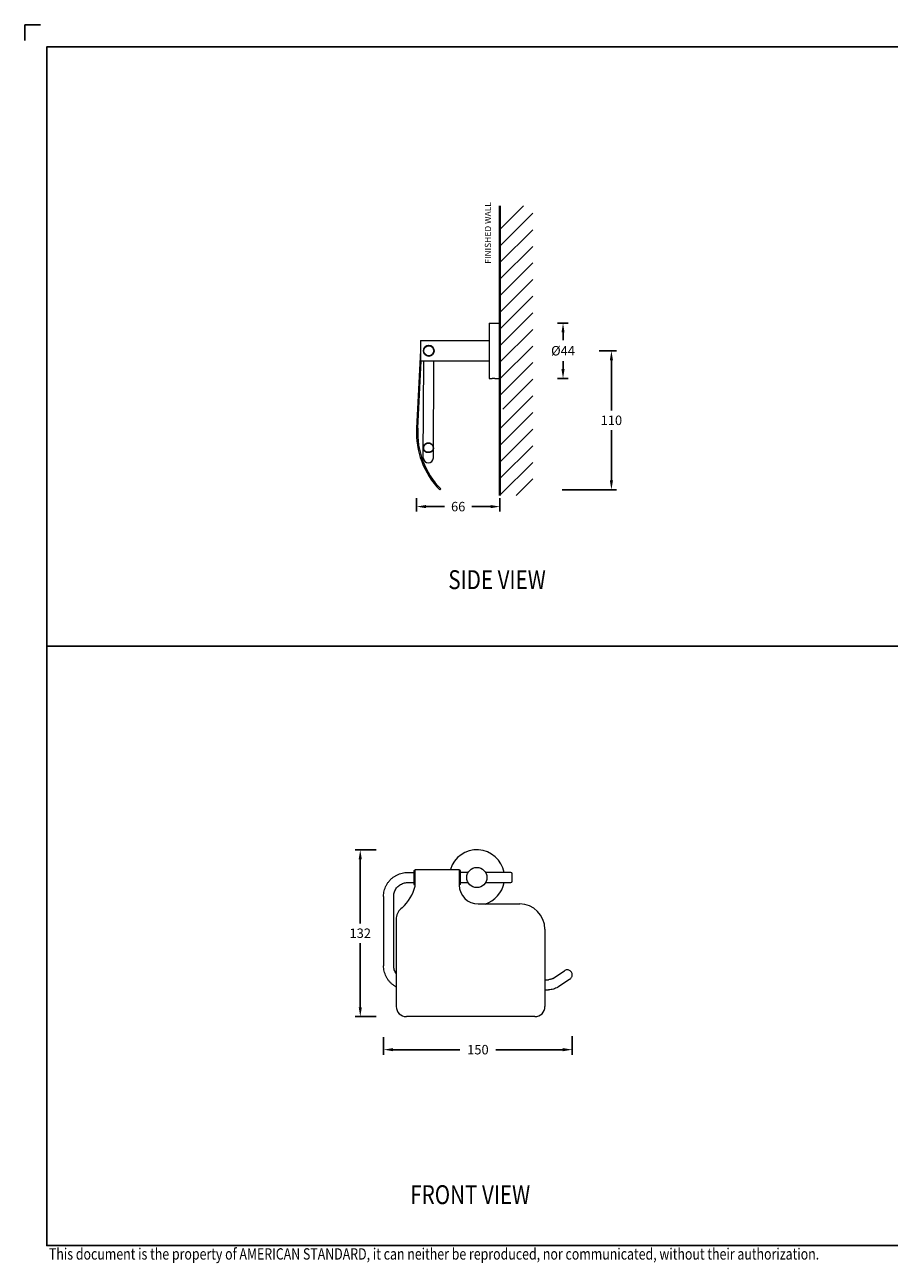
# Model space of a CAD drawing. Units: inches. Extents: x 19 to 1419, y 10 to 1037.
import ezdxf

# ---------------------------------------------------------------- set-up
doc = ezdxf.new("R2010")
doc.units = ezdxf.units.IN
doc.header["$MEASUREMENT"] = 0
for name, color, linetype, lineweight in [('Dimension', 1, 'Continuous', 13), ('Outline', 6, 'Continuous', 20), ('TEXT', 3, 'Continuous', 9)]:
    doc.layers.add(name, color=color, linetype=linetype, lineweight=lineweight)
doc.layers.add('WC-DET', color=8, linetype='Continuous')
doc.dimstyles.new('STANDARD$0', dxfattribs={"dimscale": 0.5, "dimtxt": 7, "dimasz": 7, "dimexe": 1.5, "dimexo": 1.5, "dimgap": 1.5, "dimtad": 1, "dimdec": 0, "dimlfac": -1, "dimzin": 0, "dimdsep": 46, "dimtxsty": 'Standard', "dimcen": 4, "dimadec": 0, "dimazin": 0, "dimtfac": 1, "dimtdec": 0, "dimtofl": 0, "dimtmove": 2, "dimatfit": 3, "dimfxl": 0, "dimtvp": 1.5, "dimtolj": 1, "dimtzin": 0, "dimarcsym": 0})

# ---------------------------------------------------------------- blocks, each defined once
blk = doc.blocks.new('SIDE_VIEW_TEXT')
at = {"layer": 'TEXT', "color": 0, "width": 0.8}
blk.add_text('SIDE VIEW', height=30, dxfattribs=at).set_placement((-4.924756567395889, 7.624106732197106))
blk = doc.blocks.new('FRONT_VIEW_TEXT')
at = {"layer": 'TEXT', "color": 0, "width": 0.8}
blk.add_text('FRONT VIEW', height=30, dxfattribs=at).set_placement((-2.91294254497916, 3.496140694569476))
blk = doc.blocks.new('*D14')
at = {"layer": 'Defpoints', "color": 0}
for p in [(470.8297914079156, 778.1696292538296), (441.4925433339803, 667.836278028543), (484.4946020278175, 667.836278028543)]:
    blk.add_point(p, dxfattribs=at)
at = {"layer": 'Dimension', "color": 0, "lineweight": -2}
for p, q in [((474.8297914079156, 778.1696292538296), (488.4946020278175, 778.1696292538296)), ((484.4946020278175, 770.6696292538296), (484.4946020278175, 730.7529536411863)), ((484.4946020278175, 675.336278028543), (484.4946020278175, 715.2529536411863)), ((445.4925433339803, 667.836278028543), (488.4946020278175, 667.836278028543))]:
    blk.add_line(p, q, dxfattribs=at)
at = {"layer": 'Dimension', "color": 0}
for points in [[(483.2446020278175, 770.6696292538296), (485.7446020278175, 770.6696292538296), (484.4946020278175, 778.1696292538296)], [(483.2446020278175, 675.336278028543), (485.7446020278175, 675.336278028543), (484.4946020278175, 667.836278028543)]]:
    blk.add_solid(points, dxfattribs=at)
at = {"layer": 'Dimension', "color": 0, "insert": (484.4946020278173, 723.0029536411864), "char_height": 7.5, "attachment_point": 5}
blk.add_mtext('\\A1;110', dxfattribs=at)
blk = doc.blocks.new('*D13')
at = {"layer": 'Defpoints', "color": 0}
for p in [(329.7653776339413, 665.1823039146299), (396.0705837670661, 665.1823039146299), (396.0705837670661, 654.5730601277979)]:
    blk.add_point(p, dxfattribs=at)
at = {"layer": 'Dimension', "color": 0, "lineweight": -2}
for p, q in [((329.7653776339413, 661.1823039146299), (329.7653776339413, 650.5730601277979)), ((396.0705837670661, 661.1823039146299), (396.0705837670661, 650.5730601277979)), ((337.2653776339413, 654.5730601277979), (352.1054807005037, 654.5730601277979)), ((388.5705837670661, 654.5730601277979), (373.7304807005037, 654.5730601277979))]:
    blk.add_line(p, q, dxfattribs=at)
at = {"layer": 'Dimension', "color": 0}
for points in [[(337.2653776339413, 655.8230601277979), (337.2653776339413, 653.3230601277979), (329.7653776339413, 654.5730601277979)], [(388.5705837670661, 655.8230601277979), (388.5705837670661, 653.3230601277979), (396.0705837670661, 654.5730601277979)]]:
    blk.add_solid(points, dxfattribs=at)
at = {"layer": 'Dimension', "color": 0, "insert": (362.9179807005037, 654.5730601277979), "char_height": 7.5, "attachment_point": 5}
blk.add_mtext('\\A1;66', dxfattribs=at)
blk = doc.blocks.new('*D10')
at = {"layer": 'Defpoints', "color": 0}
for p in [(437.761890716179, 800.1695602604419), (437.761890716179, 756.1696982472173), (446.1011248874396, 756.1696982472173)]:
    blk.add_point(p, dxfattribs=at)
at = {"layer": 'Dimension', "color": 0, "lineweight": -2}
for p, q in [((441.761890716179, 800.1695602604419), (450.1011248874396, 800.1695602604419)), ((446.1011248874396, 792.6695602604419), (446.1011248874396, 786.4821292538296)), ((446.1011248874396, 763.6696982472173), (446.1011248874396, 769.8571292538296)), ((441.761890716179, 756.1696982472173), (450.1011248874396, 756.1696982472173))]:
    blk.add_line(p, q, dxfattribs=at)
at = {"layer": 'Dimension', "color": 0}
for points in [[(444.8511248874396, 792.6695602604419), (447.3511248874396, 792.6695602604419), (446.1011248874396, 800.1695602604419)], [(444.8511248874396, 763.6696982472173), (447.3511248874396, 763.6696982472173), (446.1011248874396, 756.1696982472173)]]:
    blk.add_solid(points, dxfattribs=at)
at = {"layer": 'Dimension', "color": 0, "insert": (446.1011248874395, 778.1696292538297), "char_height": 7.5, "attachment_point": 5}
blk.add_mtext('\\A1;%%C44', dxfattribs=at)
blk = doc.blocks.new('*D12')
at = {"layer": 'Defpoints', "color": 0}
for p in [(303.7227081444374, 237.7390944947771), (453.3945069764462, 238.5590102929242), (303.7227081444374, 223.8954114932973)]:
    blk.add_point(p, dxfattribs=at)
at = {"layer": 'Dimension', "color": 0, "lineweight": -2}
for p, q in [((303.7227081444374, 233.7390944947771), (303.7227081444374, 219.8954114932973)), ((453.3945069764462, 234.5590102929242), (453.3945069764462, 219.8954114932973)), ((311.2227081444374, 223.8954114932973), (364.3086075604418, 223.8954114932973)), ((445.8945069764462, 223.8954114932973), (392.8086075604418, 223.8954114932973))]:
    blk.add_line(p, q, dxfattribs=at)
at = {"layer": 'Dimension', "color": 0}
for points in [[(311.2227081444374, 225.1454114932973), (311.2227081444374, 222.6454114932973), (303.7227081444374, 223.8954114932973)], [(445.8945069764462, 225.1454114932973), (445.8945069764462, 222.6454114932973), (453.3945069764462, 223.8954114932973)]]:
    blk.add_solid(points, dxfattribs=at)
at = {"layer": 'Dimension', "color": 0, "insert": (378.5586075604418, 223.8954114932973), "char_height": 7.5, "attachment_point": 5}
blk.add_mtext('\\A1;150', dxfattribs=at)
blk = doc.blocks.new('*D11')
at = {"layer": 'Defpoints', "color": 0}
for p in [(301.7111496342344, 382.4030900590338), (285.2011643017771, 250.0697388305713), (301.7111496342344, 250.0697388305713)]:
    blk.add_point(p, dxfattribs=at)
at = {"layer": 'Dimension', "color": 0, "lineweight": -2}
for p, q in [((297.7111496342344, 382.4030900590338), (281.2011643017771, 382.4030900590338)), ((285.2011643017771, 374.9030900590338), (285.2011643017771, 323.9864144448026)), ((285.2011643017771, 257.5697388305713), (285.2011643017771, 308.4864144448026)), ((297.7111496342344, 250.0697388305713), (281.2011643017771, 250.0697388305713))]:
    blk.add_line(p, q, dxfattribs=at)
at = {"layer": 'Dimension', "color": 0}
for points in [[(283.9511643017771, 374.9030900590338), (286.4511643017771, 374.9030900590338), (285.2011643017771, 382.4030900590338)], [(283.9511643017771, 257.5697388305713), (286.4511643017771, 257.5697388305713), (285.2011643017771, 250.0697388305713)]]:
    blk.add_solid(points, dxfattribs=at)
at = {"layer": 'Dimension', "color": 0, "insert": (285.2011643017771, 316.2364144448027), "char_height": 7.5, "attachment_point": 5}
blk.add_mtext('\\A1;132', dxfattribs=at)
blk = doc.blocks.new('e')
for p, q in [((396.0705837670661, 874.4031544932046), (414.7007596660018, 893.0333303921403)), ((396.0705837670661, 861.2261323127174), (422.1597566381328, 887.3153051837841)), ((396.0705837670661, 848.0491101322301), (422.1597566381328, 874.1382830032968)), ((396.0705837670661, 834.8720879517465), (422.1597566381328, 860.9612608228132)), ((396.0705837670661, 821.6950657712592), (422.1597566381328, 847.7842386423259)), ((396.0705837670661, 808.518043590772), (422.1597566381328, 834.6072164618423)), ((396.0705837670661, 795.3410214102884), (422.1597566381328, 821.430194281355)), ((396.0705837670661, 782.1639992298011), (422.1597566381328, 808.2531721008678)), ((396.0705837670661, 768.9869770493175), (422.1597566381328, 795.0761499203842)), ((396.0705837670661, 755.8099548688302), (422.1597566381328, 781.8991277398969)), ((396.0705837670661, 742.6329326883466), (422.1597566381328, 768.7221055594097)), ((398.3569249967089, 731.7422517375022), (422.1597566381328, 755.545083378926)), ((411.5339471771944, 731.7422517375022), (422.1597566381328, 742.3680611984388)), ((396.0705837670661, 716.2788883273721), (411.5339471771944, 731.7422517375022)), ((396.0705837670661, 703.1018661468885), (422.1597566381328, 729.1910390179552)), ((396.0705837670661, 689.9248439664012), (422.1597566381328, 716.0140168374679)), ((396.0705837670661, 676.7478217859176), (422.1597566381328, 702.8369946569843)), ((396.0705837670661, 663.5707996054304), (422.1597566381328, 689.659972476497)), ((349.031089796539, 668.5359507166437), (348.3166262718831, 667.836278028543)), ((408.9827344576473, 663.3059281155262), (422.1597566381328, 676.4829502960098))]:
    blk.add_line(p, q)
at = {"color": 3, "lineweight": 40}
blk.add_lwpolyline([(396.0705837670661, 893.0333303921367), (396.0705837670661, 663.3059281155262)], dxfattribs=at)
at = {"layer": 'Outline'}
for p, q in [((387.570583766273, 800.1696292570019), (396.0705837670661, 800.1696292570019)), ((387.570583766273, 800.1695602604419), (387.570583766273, 756.1696982472173)), ((396.0705837670661, 800.1695602604419), (396.0705837670661, 756.1696982472173)), ((333.0705837610416, 786.1696292550993), (387.570583766273, 786.1696292550993)), ((333.0705837610416, 786.1696292550993), (333.0705837610416, 770.1696292525636)), ((333.06687465277, 778.2687084672658), (329.8455736224213, 716.711836480809)), ((330.8442157924802, 716.6597419297437), (333.6375398760525, 770.0382655378786)), ((333.0705837610416, 770.1696292525636), (387.570583766273, 770.1696292525636)), ((335.221131570824, 693.1867941252173), (335.5376568737896, 770.1696292525636)), ((343.2210639484086, 693.153901325874), (343.5377244962123, 770.1696292525636)), ((387.570583766273, 756.1696292532002), (389.9718449633996, 756.1696292532002)), ((389.9761460876374, 756.1701590362396), (389.9708817268159, 756.1696576656401)), ((389.9761460876374, 756.1701590362396), (389.9708817268159, 756.1696576656401)), ((394.1705452276777, 756.1696292532002), (396.0705837670661, 756.1696292532002))]:
    blk.add_line(p, q, dxfattribs=at)
blk.add_circle((339.570583763741, 778.1696292551029), 4.000000001269461, dxfattribs=at)
for centre, radius, start, end in [((394.7567554085002, 713.3150027883063), 65, 177.0044164641012, 224.4007496577245), ((394.7567554085002, 713.3150027883063), 64.00000000073132, 177.0044164641012, 224.4007496577245), ((339.2210977596163, 693.1703477242778), 4.000000001269461, 179.7644220069468, 359.7644220069467)]:
    blk.add_arc(centre, radius, start, end, dxfattribs=at)
for points, start_tangent, end_tangent in [([(392.0705837658001, 756.2700858798277), (392.0102219053127, 756.2700026897443), (391.8406682210383, 756.268879011525), (391.8113030448197, 756.2685510492635), (391.6440374128628, 756.2659322635451), (391.4798643223597, 756.2621202772649), (391.3190523605057, 756.2571944400266), (391.161923388497, 756.2512428237866), (391.1367410182332, 756.2501844083241), (390.987848285787, 756.2433364489412), (390.8462964809927, 756.2358908732828), (390.7123250953858, 756.2280051867425), (390.5862825306007, 756.2198422338012), (390.5688445365134, 756.2186561376226), (390.4550803164942, 756.2105798342424), (390.3520947439441, 756.2027631925235), (390.2600711103563, 756.1953725850004), (390.1793412819655, 756.1885738152602), (390.16862405677, 756.1876491155605), (390.10294204945, 756.1818687054807), (390.0502138414644, 756.1770874577384), (390.0105349622148, 756.1734068250195), (389.9841779333923, 756.1709227151811), (389.9761460876374, 756.1701590362396)], (-1, 0), (-0.995502158958917, -0.09473885954630823)), ([(392.0705837658001, 756.2700858798277), (392.1934077797463, 756.2697414507462), (392.3621111431397, 756.2681455535063), (392.5294416238297, 756.2652792168452), (392.5582451247732, 756.2646569041468), (392.7214866880653, 756.260414875546), (392.8801841024518, 756.2551260037222), (393.0340752069218, 756.2489012587436), (393.1828253996476, 756.2418596116664), (393.205490850892, 756.2406982677827), (393.3445785966081, 756.2330601779037), (393.4750878072713, 756.225093904785), (393.5967947571602, 756.2169683660437), (393.7093509811288, 756.208856088641), (393.7244850351902, 756.2077215620817), (393.8236746793312, 756.2000291720802), (393.9112166480166, 756.1928704056014), (393.9869562247671, 756.1863973832411), (394.050579297936, 756.1807597440207), (394.0590401420681, 756.1799962682823), (394.1070606022962, 756.1756019285791), (394.1417318867801, 756.1723645461794), (394.1629854078977, 756.17035324972), (394.1705702060402, 756.1696305460615), (394.1698648912183, 756.1696977671605)], (1, 0), (-0.9954887702911812, 0.0948794404713264)), ([(394.1705753927139, 756.169630050758), (394.1698648912183, 756.1696977671605)], (0, -1), (-0.9954886861100364, 0.09488032370788907)), ([(394.1705753927139, 756.169630050758), (394.1698648912183, 756.1696977671605)], (0, -1), (-0.9954886861100364, 0.09488032370788907))]:
    blk.add_spline(points, degree=3, dxfattribs=dict(at, start_tangent=start_tangent, end_tangent=end_tangent))
at = {"layer": 'WC-DET'}
blk.add_circle((339.570583763741, 778.1696292551029), 4.200000000062934, dxfattribs=at)
blk.add_arc((339.2530909392202, 700.9514811693595), 4.000000001269461, 359.7644220069467, 179.7644220069468, dxfattribs=at)
for points, start_tangent, end_tangent in [([(335.2531247478886, 700.9679275677632), (335.3147122167915, 700.3745665776593), (335.6151816184114, 699.5723857791278), (336.1473149483912, 698.8580264788185), (336.8772256831847, 698.2769794442798), (337.7584327320923, 697.8662460493148), (338.7348203780688, 697.6519820074178), (339.239406707003, 697.6233081226752)], (-0.004111599839929764, -0.9999915473376545), (0.9999915473376545, -0.004111599839929764)), ([(339.239406707003, 697.6233081226752), (339.9524405159221, 697.6736501987804), (340.916079983171, 697.922438050217), (341.7738194590105, 698.3641169179651), (342.4710376531342, 698.970560465085), (342.9633353528455, 699.7031500540585), (343.2193627910286, 700.515234010331), (343.2530571280125, 700.93503476842)], (0.9999915473368477, -0.004111600036122701), (0.004111600036122701, 0.9999915473368477))]:
    blk.add_spline(points, degree=3, dxfattribs=dict(at, start_tangent=start_tangent, end_tangent=end_tangent))
at = {"insert": (384.060129775656, 847.1959522518888), "char_height": 4.934829302772687, "width": 74.61574525035398, "attachment_point": 1, "rotation": 90}
blk.add_mtext('{\\Fsimplex|c0;FINISHED WALL}', dxfattribs=at)
at = {"layer": 'Dimension'}
dim = blk.add_linear_dim(base=(446.1011248874396, 756.1696982472173), p1=(437.761890716179, 800.1695602604419), p2=(437.761890716179, 756.1696982472173), angle=90, text='%%C<>', dimstyle='STANDARD$0', override={"dimtxt": 15, "dimasz": 15, "dimexe": 8, "dimexo": 8, "dimgap": 8, "dimtad": 0, "dimtih": 1, "dimtoh": 1, "dimlfac": 1, "dimzin": 4, "dimcen": 8, "dimtp": 2, "dimtm": 2, "dimtmove": 0, "dimtvp": 0, "dimtzin": 4}, dxfattribs=at)
dim.commit()
dim.dimension.update_dxf_attribs({"geometry": '*D10', "text_midpoint": (446.1011248874395, 778.1696292538297)})
dim = blk.add_linear_dim(base=(484.4946020278175, 667.836278028543), p1=(470.8297914079156, 778.1696292538296), p2=(441.4925433339803, 667.836278028543), angle=90, dimstyle='STANDARD$0', override={"dimtxt": 15, "dimasz": 15, "dimexe": 8, "dimexo": 8, "dimgap": 8, "dimtad": 0, "dimtih": 1, "dimtoh": 1, "dimlfac": 1, "dimzin": 4, "dimcen": 8, "dimtp": 2, "dimtm": 2, "dimtmove": 0, "dimtvp": 0, "dimtzin": 4}, dxfattribs=at)
dim.commit()
dim.dimension.update_dxf_attribs({"geometry": '*D14', "text_midpoint": (484.4946020278173, 723.0029536411864)})
dim = blk.add_linear_dim(base=(396.0705837670661, 654.5730601277979), p1=(329.7653776339413, 665.1823039146299), p2=(396.0705837670661, 665.1823039146299), dimstyle='STANDARD$0', override={"dimtxt": 15, "dimasz": 15, "dimexe": 8, "dimexo": 8, "dimgap": 8, "dimtad": 0, "dimtih": 1, "dimtoh": 1, "dimlfac": 1, "dimzin": 4, "dimcen": 8, "dimtp": 2, "dimtm": 2, "dimtmove": 0, "dimtvp": 0, "dimtzin": 4}, dxfattribs=at)
dim.commit()
dim.dimension.update_dxf_attribs({"geometry": '*D13', "text_midpoint": (362.9179807005037, 654.5730601277979)})
blk = doc.blocks.new('l')
blk.add_line((363.769174283408, 355.3993881668326), (363.7693357816837, 355.3621538851881))
at = {"layer": 'Outline'}
for p, q in [((322.7227081466566, 364.4030821437597), (327.7691742795954, 364.4030821437597)), ((327.7691742795954, 365.9030900557015), (328.7691742811888, 365.9030900557015)), ((327.7691742795954, 365.9030226136207), (327.7691742795954, 354.9031574980987)), ((328.7691742811888, 366.9030900572876), (363.769174283408, 366.9030900572876)), ((328.7691742811888, 353.6046518715417), (328.7691742811888, 366.9030900572876)), ((363.769174283408, 366.9030900572876), (363.769174283408, 354.4432938524593)), ((364.7691742824476, 365.9030900557015), (363.769174283408, 365.9030900557015)), ((364.7691742824476, 354.9035350335404), (364.7691742824476, 365.902645078179)), ((370.6711222166649, 364.4030562459162), (364.7691742824474, 364.4030562459162)), ((404.7227081514151, 364.4030562459162), (384.593594490086, 364.4030562459162)), ((405.7227081514151, 357.4030900558579), (405.7227081514151, 363.4030562459162)), ((322.7227081466566, 356.4030900558579), (327.7691742795954, 356.4030900558579)), ((327.7691742795954, 354.903090056018), (328.7691742811888, 354.903090056018)), ((364.7691742824476, 354.903090056018), (363.769174283408, 354.903090056018)), ((364.7691742824476, 356.4030900558579), (370.8355781469812, 356.4030900558579)), ((384.5731913812864, 356.4030900558579), (404.7227081514151, 356.4030900558579)), ((303.7227081444374, 345.4032168453601), (303.7227081444374, 290.4036817380735)), ((311.7227081444374, 290.4036817380735), (311.7227081444374, 345.4032168453601)), ((378.769174283408, 339.4432938524593), (411.7691742872061, 339.4432938524593)), ((313.7691742802357, 328.33170512243), (313.7691742802357, 263.1532179136781)), ((431.7691742872061, 319.4432938524593), (431.7691742872061, 263.1532179136781)), ((438.023165937609, 280.4115012214212), (447.1757191748633, 286.5131518048917)), ((431.7691742872061, 279.4038085275721), (434.6949517759361, 279.4038085275721)), ((451.6133077625067, 279.8567689247035), (442.4607545227058, 273.755118341233)), ((431.7691742872061, 271.4038085275757), (434.6949517759361, 271.4038085275757)), ((313.7691742802357, 263.1532179136781), (313.7691742802357, 258.0697388305713)), ((431.7691742872061, 263.1532179136781), (431.7691742872061, 258.0697388305713)), ((423.7691742872061, 250.0697388305713), (321.7691742802357, 250.0697388305713))]:
    blk.add_line(p, q, dxfattribs=at)
blk.add_circle((377.7145780800432, 360.4030900571312), 7.999999999998922, dxfattribs=at)
for centre, radius, start, end in [((377.7145780800432, 360.4030900571312), 22.00000000190203, 10.48374609158575, 162.8095373975192), ((404.7227081514151, 363.4030562459162), 1, 0, 90), ((295.8277500099167, 361.674455694491), 33.91547090578006, 311.7902073924956, 346.2350860285985), ((378.769174283408, 354.4432938524593), 15, 180, 270), ((377.7145780800432, 360.4030900571312), 22.00000000190203, 287.4305739090071, 349.5261135525708), ((404.7227081514151, 357.4030900558579), 1, 270, 0), ((324.78595063042, 327.3345015792116), 11.06181612831233, 125.0756753965959, 174.8278632180946), ((411.7691742872061, 319.4432938524593), 20, 0, 90), ((321.7691742802357, 258.0697388305713), 8, 180, 270), ((423.7691742872061, 258.0697388305713), 8, 270, 0)]:
    blk.add_arc(centre, radius, start, end, dxfattribs=at)
for points, start_tangent, end_tangent in [([(303.7227081444374, 345.4032168453601), (303.7589239825987, 346.5757640786984), (304.0223508522625, 348.7642354727838), (304.537475298291, 350.9074692154105), (305.2973639970018, 352.9766184402112), (306.2917892218333, 354.943833418784), (307.5073665037356, 356.7826364088038), (308.9277347679903, 358.4682780338195), (310.5337765623566, 359.9780703839029), (312.3038753539962, 361.2916924049501), (314.2142064915473, 362.391463390643), (316.2390578598, 363.2625809677417), (318.3511759598053, 363.8933203235252), (320.5221327229314, 364.2751920185298), (322.7227081466566, 364.4030562459162)], (0, 1), (1, 0)), ([(311.7227081444374, 345.4032168453601), (311.803727832544, 346.7358229153075), (312.1330748573831, 348.37971093828), (312.7084237016473, 349.9544536994841), (313.5164087557799, 351.4234692375436), (314.5382601767063, 352.752631674554), (315.7502399067465, 353.9110639881916), (317.124193127945, 354.8718552873949), (318.6282023044199, 355.6126859698676), (320.2273286414505, 356.1163462148003), (321.8844237398602, 356.3711357738181), (322.7227081466566, 356.4031238657996)], (0, 1), (1, 0)), ([(313.7565341353342, 273.6524800781268), (313.1820109282356, 273.9729017004471), (311.3431923934126, 275.1884687055104), (309.6575365215407, 276.6088249631836), (308.1477314079615, 278.2148531837926), (306.8340982845706, 279.9849370148337), (305.7343180024703, 281.8952520056015), (304.8631930619171, 283.9200862567965), (304.2324483746719, 286.032186503137), (303.8505734538716, 288.2031249173057), (303.7227081444374, 290.4036817380735)], (-0.8816564789621124, 0.471891781136449), (0, 1)), ([(313.7432103697514, 284.0501296721055), (313.2539896666798, 284.8052140420956), (312.5131527231146, 286.3092105058792), (312.0094882211355, 287.9083233275675), (311.7546965082014, 289.5654044178779), (311.7227081444374, 290.4036817380735)], (-0.5776008776083805, 0.8163193163131869), (0, 1)), ([(453.3945069764462, 283.1849781892494), (453.2497513883731, 284.2512864453207), (452.8259611081606, 285.2404522572475), (452.1538086525774, 286.0808449834227), (451.281943167401, 286.7116379636869), (450.2734691670133, 287.0871753660509), (449.2013786466572, 287.1802769324573), (448.1432675217669, 286.9842050360427), (447.1757191748633, 286.5131518048917)], (-9.165451152351957e-06, 0.9999999999579973), (-0.8320524583451167, -0.554696950200601)), ([(438.0231529531242, 280.4114644320622), (437.104007130701, 279.908640578648), (435.9256468584439, 279.531347426681), (434.6949517759361, 279.4037747176341)], (-0.8320524583740486, -0.5546969501572026), (-1, 0)), ([(451.6132947780219, 279.8567321378838), (452.3561953928523, 280.4963732589464), (452.9212015907918, 281.297503203598), (453.2743766705984, 282.2120025278206), (453.3945069764462, 283.1849057357473)], (0.8320524583106341, 0.5546969502523251), (9.147505054438086e-06, 0.9999999999581616)), ([(442.4607545227058, 273.755118341233), (441.0766268158926, 272.9429215098977), (439.3383922023362, 272.1963203157289), (437.5153702043766, 271.6908810801948), (435.6408484846628, 271.4358329237772), (434.6949517759361, 271.4038423375138)], (-0.8320524584047143, -0.5546969501112037), (-1, 0))]:
    blk.add_spline(points, degree=3, dxfattribs=dict(at, start_tangent=start_tangent, end_tangent=end_tangent))
at = {"layer": 'Dimension'}
dim = blk.add_linear_dim(base=(285.2011643017771, 250.0697388305713), p1=(301.7111496342344, 382.4030900590338), p2=(301.7111496342344, 250.0697388305713), angle=90, dimstyle='STANDARD$0', override={"dimtxt": 15, "dimasz": 15, "dimexe": 8, "dimexo": 8, "dimgap": 8, "dimtad": 0, "dimtih": 1, "dimtoh": 1, "dimlfac": 1, "dimzin": 4, "dimcen": 8, "dimtp": 2, "dimtm": 2, "dimtmove": 0, "dimtvp": 0, "dimtzin": 4}, dxfattribs=at)
dim.commit()
dim.dimension.update_dxf_attribs({"geometry": '*D11', "text_midpoint": (285.2011643017771, 316.2364144448027)})
dim = blk.add_linear_dim(base=(303.7227081444374, 223.8954114932973), p1=(453.3945069764462, 238.5590102929242), p2=(303.7227081444374, 237.7390944947771), dimstyle='STANDARD$0', override={"dimtxt": 15, "dimasz": 15, "dimexe": 8, "dimexo": 8, "dimgap": 8, "dimtad": 0, "dimtih": 1, "dimtoh": 1, "dimlfac": 1, "dimzin": 4, "dimcen": 8, "dimtp": 2, "dimtm": 2, "dimtmove": 0, "dimtvp": 0, "dimtzin": 4}, dxfattribs=at)
dim.commit()
dim.dimension.update_dxf_attribs({"geometry": '*D12', "text_midpoint": (378.5586075604418, 223.8954114932973)})

msp = doc.modelspace()

# ---------------------------------------------------------------- linework, layer by layer
at = {"ltscale": 0.5}
for p, q in [((18.96457808004325, 1024.180619442072), (18.96457808004325, 1036.680619442072)), ((18.96457808004325, 1036.680619442072), (31.46457808004325, 1036.680619442072))]:
    msp.add_line(p, q, dxfattribs=at)
msp.add_lwpolyline([(1401.464578080042, 68.55561944207207), (1401.464578080042, 1019.180619442072), (36.4645780800432, 1019.180619442072), (36.4645780800432, 68.55561944207207)], close=True)
at = {"layer": 'Defpoints'}
msp.add_line((36.46457808004325, 543.868119442072), (1401.464578080042, 543.868119442072), dxfattribs=at)

# ---------------------------------------------------------------- block references
for name in ['e', 'l']:
    msp.add_blockref(name, (0, 0))
at = {"lineweight": 0, "xscale": 0.5, "yscale": 0.5, "zscale": 0.5}
for name, p in [('SIDE_VIEW_TEXT', (357.5429848083089, 585.319661157912)), ('FRONT_VIEW_TEXT', (326.3681353324666, 99.65253429054124))]:
    msp.add_blockref(name, p, dxfattribs=at)

# ---------------------------------------------------------------- texts
at = {"layer": 'TEXT', "width": 0.8}
msp.add_text('This document is the property of AMERICAN STANDARD, it can neither be reproduced, nor communicated, without their authorization.', height=9, dxfattribs=at).set_placement((38.15381225836373, 57.40571202411288))

doc.saveas('drawing.dxf')
